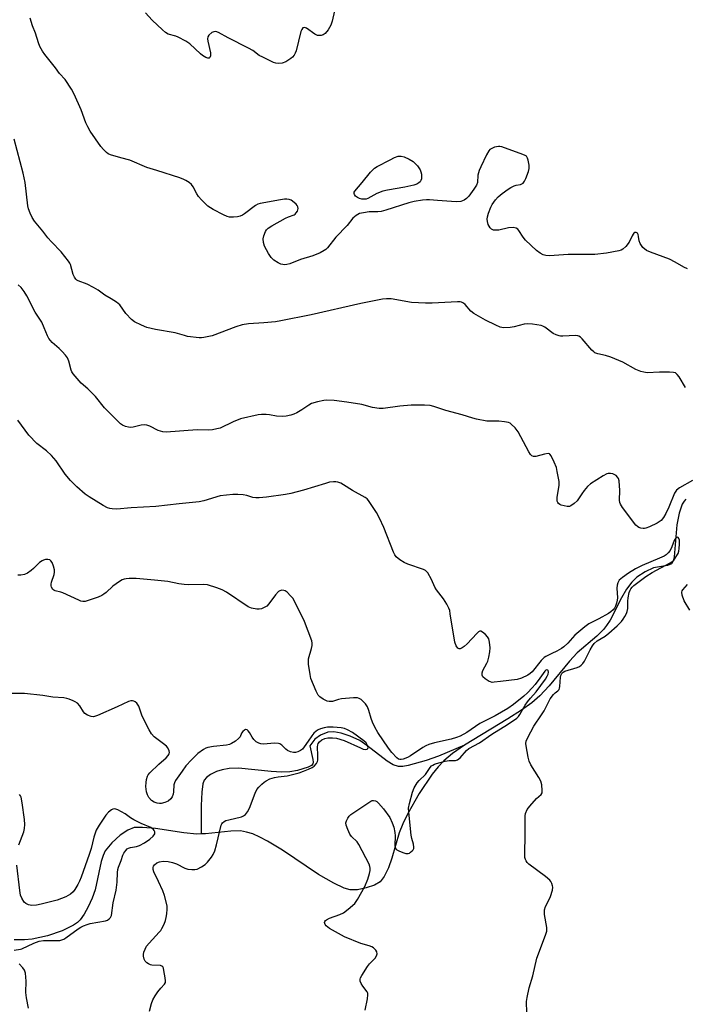
# Model space of a CAD drawing. Units: inches. Extents: x 1219770 to 1225770, y 549455 to 553456.
# Drawn here: x 1222141 to 1222380, y 549879 to 550233 of the extents above; entities that cross this region are included whole.
import ezdxf

# ---------------------------------------------------------------- set-up
doc = ezdxf.new("R2010")
doc.units = ezdxf.units.IN
doc.header["$MEASUREMENT"] = 0
doc.layers.add('HYDRO-Single Line Stream', color=4, linetype='Continuous')
doc.layers.add('Undefined', color=1, linetype='Continuous')

msp = doc.modelspace()

# ---------------------------------------------------------------- linework, layer by layer
at = {"layer": 'HYDRO-Single Line Stream'}
for points in [[(1222380.28, 550060.32), (1222379.64, 550059.62), (1222378.95, 550058.48), (1222377.84, 550055.22), (1222377.1, 550051.06), (1222376.57, 550045.28), (1222376.13, 550039.56), (1222375.76, 550038.08), (1222375.17, 550037.07), (1222373.72, 550036.42), (1222368.63, 550035.57), (1222365.72, 550034.23), (1222362.68, 550032.25), (1222360.86, 550030.5), (1222358.98, 550027.9), (1222357.22, 550024.86), (1222353.07, 550016.87), (1222351.83, 550014.85), (1222350.75, 550013.43), (1222348.32, 550011.09), (1222341.28, 550005.1), (1222338.52, 550002.13), (1222331.13, 549993.22), (1222327.83, 549989.63), (1222324.94, 549987.13), (1222321.19, 549984.43), (1222316.33, 549981.32), (1222300.75, 549971.9)], [(1222300.75, 549971.9), (1222291.37, 549968), (1222287.01, 549966.42), (1222280.53, 549964.55), (1222278.64, 549964.24), (1222277.08, 549964.23), (1222275.12, 549964.86), (1222272.99, 549966.11), (1222265.69, 549971.83), (1222263.1, 549973.53), (1222259.72, 549975.12), (1222256.4, 549976.26), (1222253.82, 549976.74), (1222251.61, 549976.56), (1222249.01, 549975.45), (1222247.03, 549974.1), (1222245.14, 549971.63), (1222246.31, 549966.71), (1222246.38, 549965.84), (1222246.25, 549965.18), (1222245.76, 549964.65), (1222244.62, 549964.03), (1222240.76, 549962.85), (1222238.05, 549962.37), (1222235.07, 549962.26), (1222231.24, 549962.48), (1222219.6, 549963.62), (1222216.16, 549963.55), (1222213.66, 549963.1), (1222211.71, 549962.39), (1222209.54, 549961.31), (1222208.01, 549960.25), (1222207.23, 549959.37), (1222206.78, 549957.98), (1222206.43, 549954.99), (1222206.14, 549950.29), (1222206.13, 549940)], [(1222300.75, 549971.9), (1222296.42, 549968.9), (1222293.36, 549966.32), (1222291.3, 549964.13), (1222289.16, 549961.48), (1222284.42, 549954.57), (1222280.23, 549947.17), (1222278.55, 549943.66), (1222277.26, 549940.47), (1222274.65, 549931.32), (1222273.49, 549927.88), (1222271.95, 549924.67), (1222270.41, 549922.81), (1222268.45, 549921.65), (1222265.44, 549920.6), (1222262.26, 549919.97), (1222259.62, 549919.92), (1222257.56, 549920.55), (1222253.78, 549922.34), (1222248.33, 549925.44), (1222235.38, 549934.15), (1222230.02, 549937.44), (1222227.28, 549938.86), (1222224.65, 549940), (1222222.42, 549940.7), (1222220.31, 549941.07), (1222216.82, 549941.04), (1222207.66, 549940.08), (1222206.13, 549940)], [(1222206.13, 549940), (1222204.6, 549939.93), (1222199.93, 549940.36), (1222189.7, 549941.97), (1222185.08, 549942.38), (1222182.12, 549942.27), (1222179.8, 549941.41), (1222176.99, 549939.53), (1222174.07, 549936.83), (1222171.71, 549933.92), (1222170.88, 549932.23), (1222170.22, 549930.15), (1222168.06, 549919.96), (1222166.95, 549916.89), (1222165.54, 549913.8), (1222164.13, 549911.23), (1222162.7, 549909.2), (1222161.73, 549908.25), (1222160.26, 549907.18), (1222156.23, 549905.18), (1222150.97, 549903.43), (1222145.37, 549902.21), (1222142.69, 549901.98), (1222138.91, 549902.01)]]:
    msp.add_lwpolyline(points, dxfattribs=at)
at = {"layer": 'Undefined'}
for points, elevation in [([(1222254.1, 550235.78), (1222253.23, 550232.02), (1222252.79, 550230.62), (1222251.76, 550228.9), (1222250.68, 550227.59), (1222250.01, 550227.16), (1222249.27, 550226.91), (1222248.5, 550226.82), (1222248, 550226.9), (1222247.04, 550227.39), (1222243.96, 550229.5), (1222243.26, 550229.75), (1222242.67, 550229.6), (1222242.27, 550229.03), (1222241.98, 550228.26), (1222240.25, 550221.31), (1222239.96, 550220.47), (1222239.54, 550219.75), (1222239, 550219.13), (1222238.38, 550218.6), (1222236.54, 550217.38), (1222235.2, 550216.93), (1222233.82, 550216.81), (1222233, 550216.89), (1222232.19, 550217.14), (1222228.3, 550219.03), (1222227.04, 550219.73), (1222224.67, 550221.45), (1222223.14, 550222.37), (1222215.89, 550225.98), (1222212.42, 550227.98), (1222211.42, 550228.32), (1222210.64, 550228.24), (1222209.95, 550227.9), (1222208.93, 550227.05), (1222208.53, 550226.44), (1222208.44, 550225.68), (1222208.53, 550224.86), (1222209.46, 550220.59), (1222209.55, 550219.52), (1222209.3, 550218.91), (1222208.96, 550218.7), (1222208.54, 550218.72), (1222207.83, 550219.01), (1222206.61, 550219.74), (1222205.9, 550220.26), (1222202.05, 550223.82), (1222200.68, 550224.85), (1222197.86, 550226.28), (1222197.05, 550226.58), (1222194.3, 550227.39), (1222193.31, 550227.93), (1222192.21, 550228.88), (1222188.6, 550232.33), (1222186.17, 550234.96)], 350), ([(1222323.12, 549875.78), (1222323.07, 549879.86), (1222323.25, 549881.31), (1222323.99, 549884.77), (1222325.29, 549888.99), (1222326.77, 549895.36), (1222329.85, 549903.67), (1222330.28, 549905.03), (1222330.37, 549905.59), (1222330.35, 549906.45), (1222329.55, 549911.09), (1222329.46, 549911.96), (1222329.5, 549912.7), (1222329.88, 549913.94), (1222331.2, 549916.5), (1222331.64, 549917.58), (1222332.35, 549919.78), (1222332.5, 549920.88), (1222332.43, 549921.42), (1222332.17, 549922.21), (1222331.8, 549922.95), (1222331.45, 549923.4), (1222329.85, 549924.74), (1222323.83, 549929.1), (1222323.29, 549929.72), (1222322.87, 549930.4), (1222322.65, 549930.88), (1222322.47, 549931.59), (1222322.39, 549933.02), (1222322.51, 549939.63), (1222322.52, 549945.29), (1222322.57, 549946.48), (1222322.72, 549947.31), (1222323.33, 549948.77), (1222324.17, 549949.96), (1222326.68, 549952.8), (1222328.32, 549954.19), (1222328.61, 549954.84), (1222328.67, 549955.63), (1222328.52, 549957.62), (1222328.19, 549959), (1222327.48, 549960.31), (1222324.61, 549964.86), (1222323.98, 549966.19), (1222323.65, 549967.6), (1222322.93, 549971.65), (1222322.85, 549972.5), (1222322.94, 549973.33), (1222323.48, 549974.63), (1222325.7, 549978.71), (1222328.47, 549982.76), (1222329.39, 549984.26), (1222331.52, 549988.58), (1222332.72, 549990.13), (1222333.32, 549990.7), (1222334.27, 549991.44), (1222334.71, 549991.96), (1222334.9, 549992.4), (1222335.01, 549992.94), (1222335.2, 549996.39), (1222335.34, 549996.91), (1222335.68, 549997.6), (1222336.15, 549998.08), (1222336.76, 549998.45), (1222341.23, 549999.83), (1222342.03, 550000.19), (1222342.72, 550000.65), (1222343.27, 550001.22), (1222343.86, 550002.08), (1222345.86, 550006.1), (1222346.7, 550007.54), (1222347.35, 550008.43), (1222348.42, 550009.34), (1222351.28, 550011.11), (1222352.65, 550012.13), (1222355.64, 550014.79), (1222357.16, 550016.34), (1222357.8, 550017.19), (1222358.38, 550018.16), (1222358.91, 550019.16), (1222359.21, 550019.93), (1222359.39, 550020.98), (1222359.44, 550023.63), (1222359.55, 550024.8), (1222359.96, 550026.8), (1222360.23, 550027.62), (1222360.49, 550028.09), (1222360.98, 550028.69), (1222361.56, 550029.22), (1222365.9, 550032.55), (1222368.24, 550033.99), (1222374.69, 550037.41), (1222375.39, 550037.87), (1222375.95, 550038.36), (1222376.49, 550039.04), (1222377.09, 550040.03), (1222377.49, 550040.82), (1222377.77, 550041.59), (1222377.94, 550042.58), (1222378.03, 550044.18), (1222377.96, 550045.52), (1222377.77, 550046.2), (1222377.51, 550046.54), (1222377.19, 550046.67), (1222376.86, 550046.51), (1222376.53, 550046.15), (1222376.13, 550045.46), (1222375.25, 550043.17), (1222374.62, 550041.83), (1222373.97, 550040.96), (1222373.18, 550040.29), (1222372.46, 550039.84), (1222370.85, 550039.06), (1222364.58, 550036.46), (1222362.2, 550035.26), (1222359.63, 550033.73), (1222357.47, 550032.11), (1222356.36, 550031.14), (1222355.8, 550030.25), (1222355.59, 550029.45), (1222355.54, 550028.31), (1222355.68, 550024.88), (1222355.6, 550024.03), (1222355.36, 550022.91), (1222355.03, 550021.83), (1222354.65, 550021.11), (1222354.16, 550020.5), (1222353.38, 550019.79), (1222352.48, 550019.22), (1222349.01, 550017.29), (1222346.34, 550016), (1222345.44, 550015.48), (1222344.04, 550014.41), (1222340.44, 550011.38), (1222337.87, 550008.58), (1222336.39, 550007.22), (1222335.58, 550006.66), (1222333.88, 550005.69), (1222332.19, 550004.79), (1222330.01, 550003.77), (1222329.34, 550003.35), (1222328.35, 550002.37), (1222325.03, 549998.22), (1222324.4, 549997.64), (1222323.53, 549997.06), (1222321.26, 549995.98), (1222319.64, 549995.45), (1222313.69, 549994.84), (1222311.41, 549994.5), (1222310.65, 549994.47), (1222310.06, 549994.61), (1222309.56, 549994.83), (1222308.15, 549995.74), (1222307.36, 549996.45), (1222307.05, 549997.1), (1222307.11, 549997.89), (1222307.36, 549998.71), (1222308.8, 550001.32), (1222309.15, 550002.11), (1222309.51, 550003.48), (1222309.87, 550005.43), (1222309.95, 550006.87), (1222309.72, 550008.96), (1222309.45, 550010.1), (1222309.04, 550010.82), (1222308.29, 550011.65), (1222307.26, 550012.54), (1222306.65, 550012.86), (1222306.23, 550012.84), (1222305.82, 550012.61), (1222305.2, 550012.07), (1222301.75, 550008.33), (1222300.67, 550007.31), (1222299.96, 550006.84), (1222299.23, 550006.56), (1222298.83, 550006.55), (1222298.34, 550006.8), (1222297.76, 550007.63), (1222297.29, 550008.96), (1222295.66, 550019.13), (1222295.43, 550020.28), (1222295.17, 550021.09), (1222294.39, 550022.59), (1222293.22, 550024.53), (1222290.71, 550027.71), (1222290.05, 550028.64), (1222288.9, 550031.46), (1222287.55, 550033.77), (1222286.8, 550034.63), (1222286.06, 550035.06), (1222280.4, 550036.97), (1222279.02, 550037.52), (1222277.57, 550038.45), (1222276.26, 550039.56), (1222275.76, 550040.24), (1222275.27, 550041.28), (1222271.8, 550050.08), (1222270.24, 550053.44), (1222269.13, 550055.44), (1222266.29, 550059.79), (1222265.73, 550060.42), (1222265.03, 550060.94), (1222260.55, 550063.36), (1222257.3, 550065.44), (1222256.28, 550066.01), (1222255.27, 550066.38), (1222254.49, 550066.53), (1222253.67, 550066.53), (1222252.29, 550066.35), (1222250.77, 550065.96), (1222242.87, 550063.52), (1222238.41, 550062.37), (1222236.39, 550061.98), (1222229.64, 550061), (1222226.99, 550060.75), (1222225.82, 550060.73), (1222224.73, 550060.89), (1222222.57, 550061.56), (1222221.2, 550061.82), (1222219.27, 550062.01), (1222217.48, 550061.92), (1222213.03, 550061.45), (1222207.14, 550059.67), (1222205.44, 550059.32), (1222198.25, 550058.66), (1222189.83, 550057.71), (1222181.04, 550057.21), (1222175.83, 550056.74), (1222174.12, 550056.76), (1222173.3, 550056.94), (1222172.5, 550057.23), (1222170.94, 550058.07), (1222165.86, 550061.08), (1222164.49, 550062.13), (1222161.44, 550064.73), (1222159.22, 550067.04), (1222157.28, 550069.25), (1222154, 550074.05), (1222152.35, 550075.92), (1222150.52, 550077.66), (1222147.08, 550080.28), (1222144.21, 550083.28), (1222140.28, 550088.73)], 342), ([(1222187.53, 549876.31), (1222188.33, 549879.09), (1222188.83, 549880.42), (1222189.62, 549881.89), (1222190.53, 549883.31), (1222191.64, 549884.65), (1222193, 549886.03), (1222193.29, 549886.65), (1222193.33, 549887.19), (1222193.22, 549888.34), (1222192.79, 549891), (1222192.59, 549891.81), (1222192.37, 549892.26), (1222192.02, 549892.55), (1222191.55, 549892.69), (1222188.44, 549892.85), (1222187.96, 549892.96), (1222187.24, 549893.29), (1222186.58, 549893.74), (1222186.06, 549894.33), (1222185.71, 549895.08), (1222185.43, 549896.16), (1222185.4, 549896.71), (1222185.56, 549897.55), (1222185.98, 549898.65), (1222186.52, 549899.69), (1222187.44, 549900.83), (1222191.06, 549904.69), (1222191.6, 549905.38), (1222192.04, 549906.1), (1222192.81, 549907.62), (1222193.35, 549908.92), (1222193.62, 549909.95), (1222193.84, 549911.27), (1222193.95, 549913.02), (1222193.87, 549914.18), (1222192.96, 549917.9), (1222192.36, 549919.53), (1222190.86, 549922.97), (1222189.11, 549926.41), (1222188.88, 549927.2), (1222188.87, 549927.96), (1222189.06, 549928.44), (1222189.36, 549928.87), (1222190.16, 549929.62), (1222191.12, 549930.03), (1222192.44, 549930.23), (1222194.23, 549930.14), (1222195.87, 549929.81), (1222197.23, 549929.23), (1222200.24, 549927.67), (1222201.35, 549927.39), (1222202.78, 549927.21), (1222203.92, 549927.2), (1222204.71, 549927.4), (1222206.22, 549928.15), (1222207.63, 549929.07), (1222208.44, 549929.86), (1222209.82, 549931.7), (1222210.43, 549932.66), (1222211.02, 549933.91), (1222211.71, 549936.13), (1222213.35, 549943.15), (1222213.52, 549943.6), (1222213.79, 549944.02), (1222214.35, 549944.5), (1222214.95, 549944.79), (1222216.09, 549945.13), (1222220.62, 549946.18), (1222221.39, 549946.51), (1222222.07, 549947), (1222222.79, 549947.9), (1222223.47, 549949.22), (1222225.57, 549954.65), (1222226.2, 549955.93), (1222226.91, 549956.83), (1222227.92, 549957.86), (1222228.78, 549958.64), (1222229.48, 549959.14), (1222230.8, 549959.76), (1222232.45, 549960.34), (1222233.84, 549960.58), (1222237.08, 549960.94), (1222241.3, 549961.99), (1222242.91, 549962.54), (1222244.76, 549963.29), (1222246.04, 549963.89), (1222246.73, 549964.34), (1222247.6, 549965.33), (1222247.94, 549966.03), (1222248.06, 549966.55), (1222248.12, 549968.21), (1222247.89, 549971.29), (1222248.01, 549972.07), (1222248.22, 549972.53), (1222248.66, 549973.15), (1222249.54, 549973.81), (1222250.6, 549974.28), (1222251.69, 549974.53), (1222253.35, 549974.59), (1222254.75, 549974.39), (1222257.53, 549973.61), (1222263.34, 549970.89), (1222264.34, 549970.53), (1222265.13, 549970.38), (1222265.79, 549970.43), (1222266.06, 549970.66), (1222266.14, 549971.08), (1222265.96, 549971.82), (1222265.38, 549972.69), (1222264.54, 549973.46), (1222260.47, 549976.4), (1222258.71, 549977.45), (1222257.62, 549977.87), (1222256.49, 549978.08), (1222253.61, 549978.32), (1222251.56, 549978.34), (1222250.39, 549978.14), (1222248.98, 549977.72), (1222248.17, 549977.37), (1222247.48, 549976.93), (1222246.65, 549976.2), (1222245.91, 549975.3), (1222244.54, 549973.39), (1222243.17, 549971.27), (1222242.5, 549970.47), (1222241.86, 549969.99), (1222240.86, 549969.53), (1222240.08, 549969.3), (1222239.27, 549969.28), (1222238.2, 549969.51), (1222237.2, 549969.94), (1222236.54, 549970.48), (1222235.11, 549971.9), (1222234.46, 549972.34), (1222233.98, 549972.51), (1222232.61, 549972.57), (1222228.41, 549972.28), (1222227.61, 549972.34), (1222226.86, 549972.58), (1222225.92, 549973.15), (1222225.12, 549973.89), (1222224.5, 549974.77), (1222223.54, 549976.46), (1222223.08, 549977.11), (1222222.72, 549977.41), (1222222.11, 549977.5), (1222221.67, 549977.31), (1222221.09, 549976.79), (1222220.68, 549976.17), (1222220.11, 549974.95), (1222219.61, 549974.3), (1222218.49, 549973.39), (1222217.02, 549972.45), (1222216.28, 549972.15), (1222215.27, 549971.91), (1222210.61, 549971.43), (1222208.57, 549971.08), (1222207.77, 549970.77), (1222207.03, 549970.35), (1222204.9, 549968.89), (1222202.66, 549966.68), (1222200.66, 549964.47), (1222199.27, 549962.62), (1222196.97, 549959.17), (1222196.58, 549958.4), (1222196.36, 549957.6), (1222196.17, 549955.1), (1222196.04, 549954.29), (1222195.69, 549953.29), (1222195.27, 549952.64), (1222194.29, 549951.81), (1222193.07, 549951.27), (1222191.72, 549950.98), (1222191.17, 549950.96), (1222190.35, 549951.06), (1222189.27, 549951.43), (1222188.33, 549952.06), (1222187.4, 549953.11), (1222186.83, 549954.06), (1222186.55, 549955.13), (1222186.32, 549957.11), (1222186.33, 549958.5), (1222186.48, 549959.56), (1222186.88, 549960.78), (1222187.15, 549961.24), (1222187.71, 549961.91), (1222190.89, 549965.03), (1222193.56, 549967.33), (1222194.34, 549968.14), (1222194.67, 549968.83), (1222194.72, 549969.33), (1222194.63, 549969.86), (1222194.22, 549970.89), (1222193.71, 549971.53), (1222192.67, 549972.41), (1222189.27, 549974.95), (1222188.29, 549975.94), (1222187.43, 549977.43), (1222184.99, 549982.37), (1222183.72, 549985.92), (1222183, 549987.03), (1222182.42, 549987.51), (1222181.96, 549987.71), (1222181.46, 549987.81), (1222180.9, 549987.81), (1222180.07, 549987.62), (1222175.92, 549985.62), (1222168.86, 549982.53), (1222167.49, 549982.1), (1222166.67, 549982.15), (1222165.33, 549982.66), (1222164.38, 549983.29), (1222163.89, 549983.91), (1222162.59, 549986.02), (1222161.67, 549987.02), (1222160.93, 549987.49), (1222160.14, 549987.88), (1222158.76, 549988.44), (1222157.91, 549988.71), (1222156.8, 549988.87), (1222152.86, 549989.16), (1222149.22, 549989.71), (1222142.65, 549990.42), (1222134.07, 549990.52)], 338), ([(1222140.62, 549936.05), (1222142.38, 549940.79), (1222142.64, 549941.95), (1222142.82, 549943.42), (1222142.73, 549945.16), (1222141.88, 549951.21), (1222141.42, 549953.17), (1222141.21, 549953.68), (1222140.9, 549954.14)], 336), ([(1222138.99, 549898.26), (1222141.2, 549898.61), (1222141.75, 549898.77), (1222146.02, 549900.82), (1222147.98, 549901.53), (1222149.47, 549901.72), (1222154.45, 549901.69), (1222155.33, 549901.77), (1222156.11, 549901.95), (1222156.83, 549902.23), (1222157.52, 549902.63), (1222161.9, 549905.92), (1222162.88, 549906.54), (1222163.87, 549907.02), (1222165.14, 549907.53), (1222166.21, 549907.82), (1222171.77, 549908.81), (1222172.55, 549909.08), (1222173.15, 549909.48), (1222173.61, 549910.02), (1222173.87, 549910.76), (1222174.48, 549915.27), (1222175.61, 549919.82), (1222175.95, 549922.64), (1222176.12, 549926.14), (1222176.25, 549927.29), (1222176.47, 549928.08), (1222177.44, 549930.45), (1222177.98, 549932.38), (1222178.39, 549933.1), (1222179.03, 549934.01), (1222179.58, 549934.61), (1222180, 549934.92), (1222180.73, 549935.18), (1222182.88, 549935.54), (1222183.97, 549935.91), (1222185.8, 549936.85), (1222187.75, 549938.1), (1222188.94, 549939.25), (1222189.48, 549940.08), (1222189.53, 549940.29), (1222189.48, 549940.75), (1222189.28, 549941.21), (1222188.98, 549941.63), (1222188.57, 549941.99), (1222188.09, 549942.28), (1222184.57, 549943.75), (1222182, 549945.06), (1222180.79, 549945.79), (1222178.81, 549947.21), (1222176.21, 549948.65), (1222175.43, 549948.96), (1222174.92, 549949.02), (1222174.42, 549948.91), (1222173.94, 549948.68), (1222172.82, 549947.83), (1222171.89, 549946.72), (1222169.49, 549943.2), (1222168.47, 549941.38), (1222167.61, 549938.89), (1222166.58, 549934.75), (1222165.94, 549932.59), (1222163.01, 549924.44), (1222162.45, 549923.06), (1222161.8, 549921.8), (1222160.81, 549920.07), (1222160.14, 549919.17), (1222159.2, 549918.41), (1222157.49, 549917.46), (1222156, 549916.77), (1222154.46, 549916.25), (1222148.68, 549914.79), (1222147, 549914.44), (1222145.35, 549914.29), (1222144.05, 549914.54), (1222143.13, 549914.99), (1222142.56, 549915.56), (1222141.66, 549916.96), (1222141.24, 549918), (1222140.96, 549919.75), (1222139.95, 549928.85)], 336), ([(1222144.1, 549877.43), (1222143.35, 549881.12), (1222143.2, 549883.1), (1222143.31, 549887.17), (1222143.03, 549889.98), (1222142.73, 549891.02), (1222142.12, 549891.91), (1222140.77, 549893.33)], 336)]:
    msp.add_lwpolyline(points, dxfattribs=dict(at, elevation=elevation))
at = {"layer": 'Undefined', "elevation": 350}
msp.add_lwpolyline([(1222264.58, 550168.02), (1222263.81, 550168.1), (1222263.03, 550168.34), (1222262.28, 550168.72), (1222261.61, 550169.19), (1222261.18, 550169.72), (1222261.06, 550170.1), (1222261.11, 550170.54), (1222261.31, 550170.96), (1222264.01, 550174.1), (1222266.99, 550177.82), (1222267.79, 550178.66), (1222268.42, 550179.16), (1222269.39, 550179.77), (1222274.04, 550182.25), (1222275.61, 550183.03), (1222276.96, 550183.47), (1222278.04, 550183.54), (1222279.08, 550183.33), (1222280.85, 550182.49), (1222282.28, 550181.58), (1222283.85, 550179.99), (1222284.37, 550179.34), (1222284.81, 550178.65), (1222285.08, 550177.85), (1222285.25, 550177.01), (1222285.33, 550176.16), (1222285.25, 550175.33), (1222285.06, 550174.8), (1222284.77, 550174.32), (1222284.38, 550173.94), (1222283.67, 550173.49), (1222282.5, 550173.07), (1222279.3, 550172.34), (1222273.12, 550171.34), (1222271.39, 550170.95), (1222269.24, 550170.16), (1222265.98, 550168.33), (1222265.37, 550168.11)], close=True, dxfattribs=at)
at = {"layer": 'Undefined'}
for points in [[(1222380.82, 550143.03, 348), (1222379.55, 550143.66, 348), (1222376.43, 550145.48, 348), (1222374.37, 550146.51, 348), (1222367.53, 550148.97, 348), (1222366.2, 550149.58, 348), (1222364.88, 550150.72, 348), (1222364.29, 550151.38, 348), (1222363.81, 550152.09, 348), (1222363.47, 550153.07, 348), (1222363.29, 550154.64, 348), (1222363.12, 550155.4, 348), (1222362.91, 550155.81, 348), (1222362.47, 550156.12, 348), (1222361.96, 550156.09, 348), (1222361.65, 550155.87, 348), (1222361.37, 550155.53, 348), (1222360.99, 550154.89, 348), (1222359.95, 550152.64, 348), (1222358.73, 550151.08, 348), (1222357.7, 550150.15, 348), (1222356.99, 550149.76, 348), (1222356.22, 550149.49, 348), (1222351.8, 550148.65, 348), (1222347.61, 550148.14, 348), (1222338.05, 550148.15, 348), (1222331.31, 550147.7, 348), (1222330.02, 550147.81, 348), (1222328.97, 550148.11, 348), (1222327.96, 550148.65, 348), (1222326.66, 550149.61, 348), (1222322.71, 550153.33, 348), (1222321.85, 550154.41, 348), (1222320.3, 550156.83, 348), (1222319.92, 550157.25, 348), (1222319.26, 550157.66, 348), (1222318.23, 550157.87, 348), (1222316.58, 550157.81, 348), (1222313.1, 550156.98, 348), (1222312.23, 550156.88, 348), (1222311.13, 550156.97, 348), (1222310.41, 550157.25, 348), (1222309.92, 550157.8, 348), (1222309.31, 550159.02, 348), (1222308.96, 550160.06, 348), (1222308.87, 550160.89, 348), (1222308.96, 550161.73, 348), (1222309.36, 550163.07, 348), (1222310.19, 550165.17, 348), (1222310.73, 550166.17, 348), (1222311.94, 550167.84, 348), (1222312.88, 550168.89, 348), (1222314.31, 550170.14, 348), (1222316.39, 550171.71, 348), (1222317.35, 550172.29, 348), (1222318.58, 550172.84, 348), (1222319.35, 550173.08, 348), (1222320.93, 550173.37, 348), (1222321.4, 550173.55, 348), (1222321.8, 550173.83, 348), (1222322.28, 550174.48, 348), (1222322.77, 550175.52, 348), (1222323.73, 550177.99, 348), (1222324, 550179.1, 348), (1222323.97, 550180.28, 348), (1222323.68, 550182.03, 348), (1222323.44, 550182.84, 348), (1222322.99, 550183.48, 348), (1222322.54, 550183.77, 348), (1222321.77, 550184.11, 348), (1222314.13, 550186.93, 348), (1222313.5, 550187.04, 348), (1222312.96, 550187.02, 348), (1222311.59, 550186.7, 348), (1222310.3, 550186.19, 348), (1222309.86, 550185.89, 348), (1222309.5, 550185.48, 348), (1222308.65, 550183.95, 348), (1222306.59, 550179.68, 348), (1222306.02, 550178.33, 348), (1222305.58, 550176.69, 348), (1222305.41, 550174.11, 348), (1222305.05, 550173.1, 348), (1222304.14, 550171.67, 348), (1222302.28, 550169.12, 348), (1222301.51, 550168.34, 348), (1222300.64, 550167.73, 348), (1222299.49, 550167.29, 348), (1222297.77, 550167.09, 348), (1222291.08, 550167.55, 348), (1222288.14, 550167.84, 348), (1222287.1, 550167.82, 348), (1222285.64, 550167.66, 348), (1222282.73, 550167.2, 348), (1222280.72, 550166.76, 348), (1222272.52, 550164.09, 348), (1222270.84, 550163.63, 348), (1222269.6, 550163.49, 348), (1222266.53, 550163.5, 348), (1222264.42, 550163.21, 348), (1222263.07, 550162.88, 348), (1222261.89, 550162.24, 348), (1222260.62, 550161.23, 348), (1222258.62, 550158.58, 348), (1222254.58, 550154.47, 348), (1222251.48, 550150.62, 348), (1222250.92, 550150.03, 348), (1222250.34, 550149.57, 348), (1222248.93, 550148.76, 348), (1222246.25, 550147.68, 348), (1222241.88, 550146.37, 348), (1222238.04, 550144.84, 348), (1222236.96, 550144.56, 348), (1222236.15, 550144.49, 348), (1222234.82, 550144.72, 348), (1222233.77, 550145.17, 348), (1222232.28, 550146.12, 348), (1222231.31, 550147.06, 348), (1222230.34, 550148.57, 348), (1222228.92, 550151.21, 348), (1222228.51, 550152.51, 348), (1222228.38, 550153.82, 348), (1222228.62, 550154.88, 348), (1222229.25, 550156.41, 348), (1222229.66, 550157.11, 348), (1222230.24, 550157.7, 348), (1222231.49, 550158.48, 348), (1222236.49, 550161.21, 348), (1222237.57, 550161.71, 348), (1222239.58, 550162.43, 348), (1222239.97, 550162.72, 348), (1222240.31, 550163.1, 348), (1222240.71, 550163.76, 348), (1222240.9, 550164.24, 348), (1222240.99, 550164.76, 348), (1222240.92, 550165.36, 348), (1222240.67, 550165.83, 348), (1222240.31, 550166.26, 348), (1222238.98, 550167.4, 348), (1222238.49, 550167.69, 348), (1222237.73, 550167.93, 348), (1222236.94, 550168.05, 348), (1222236.11, 550168.06, 348), (1222234.63, 550167.86, 348), (1222227.3, 550166.54, 348), (1222226.47, 550166.27, 348), (1222225.72, 550165.84, 348), (1222221.71, 550162.79, 348), (1222220.98, 550162.3, 348), (1222220.21, 550161.91, 348), (1222219.14, 550161.7, 348), (1222217.74, 550161.63, 348), (1222216.34, 550161.66, 348), (1222215.52, 550161.82, 348), (1222214.17, 550162.4, 348), (1222210.49, 550164.31, 348), (1222209.48, 550164.9, 348), (1222208.57, 550165.6, 348), (1222206.28, 550167.8, 348), (1222205.13, 550169.08, 348), (1222204.54, 550170.04, 348), (1222203.22, 550172.54, 348), (1222202.63, 550173.37, 348), (1222201.85, 550174.07, 348), (1222200.68, 550174.82, 348), (1222199.92, 550175.19, 348), (1222198.54, 550175.69, 348), (1222190.16, 550178.37, 348), (1222186.6, 550179.4, 348), (1222180.54, 550182.05, 348), (1222177.23, 550182.86, 348), (1222173.53, 550183.97, 348), (1222172.75, 550184.34, 348), (1222172.08, 550184.86, 348), (1222171.07, 550185.91, 348), (1222170.14, 550187.05, 348), (1222166.31, 550192.55, 348), (1222165.43, 550194.01, 348), (1222164.76, 550195.54, 348), (1222163, 550200.18, 348), (1222160.49, 550205.79, 348), (1222159.51, 550207.6, 348), (1222157.25, 550211.09, 348), (1222155.28, 550213.22, 348), (1222153.78, 550215.3, 348), (1222149.98, 550220.08, 348), (1222149.19, 550221.26, 348), (1222148.23, 550222.96, 348), (1222147.66, 550224.27, 348), (1222146.6, 550227.7, 348), (1222145.54, 550230.36, 348), (1222144.66, 550233.08, 348)], [(1222380.2, 550100.41, 346), (1222377.86, 550104.25, 346), (1222377.19, 550105.13, 346), (1222376.59, 550105.62, 346), (1222375.82, 550105.85, 346), (1222374.37, 550105.92, 346), (1222370.8, 550105.9, 346), (1222366.35, 550105.73, 346), (1222365.18, 550105.89, 346), (1222364.08, 550106.19, 346), (1222362.36, 550106.93, 346), (1222357.6, 550109.47, 346), (1222353.36, 550111.29, 346), (1222351.46, 550111.94, 346), (1222348.62, 550112.48, 346), (1222347.63, 550112.89, 346), (1222347.19, 550113.2, 346), (1222346.56, 550113.81, 346), (1222343.09, 550117.89, 346), (1222342.46, 550118.48, 346), (1222341.86, 550118.84, 346), (1222341.43, 550119, 346), (1222340.65, 550119.1, 346), (1222336.13, 550118.79, 346), (1222335.29, 550118.83, 346), (1222334.74, 550118.94, 346), (1222333.66, 550119.3, 346), (1222332.63, 550119.79, 346), (1222329.64, 550122.03, 346), (1222328.91, 550122.45, 346), (1222328.36, 550122.65, 346), (1222325.14, 550123.21, 346), (1222323.37, 550123.34, 346), (1222322.23, 550123.16, 346), (1222318.55, 550122.19, 346), (1222317.12, 550121.94, 346), (1222314.81, 550121.81, 346), (1222313.51, 550122.1, 346), (1222311.97, 550122.76, 346), (1222308.28, 550124.64, 346), (1222304.12, 550126.94, 346), (1222303.03, 550127.84, 346), (1222301.05, 550130.17, 346), (1222300.4, 550130.71, 346), (1222299.67, 550131.06, 346), (1222299.14, 550131.16, 346), (1222298.27, 550131.18, 346), (1222289.08, 550130.68, 346), (1222286.73, 550130.7, 346), (1222281.75, 550130.95, 346), (1222274.38, 550132.21, 346), (1222272.73, 550132.26, 346), (1222271.34, 550132.14, 346), (1222268.85, 550131.71, 346), (1222263.53, 550130.62, 346), (1222245.69, 550126.46, 346), (1222234.8, 550124.32, 346), (1222232.82, 550124.02, 346), (1222228.69, 550123.62, 346), (1222223.14, 550123.25, 346), (1222220.86, 550122.87, 346), (1222218.64, 550122.22, 346), (1222210.1, 550119.02, 346), (1222207.08, 550118.36, 346), (1222206.25, 550118.26, 346), (1222205.38, 550118.25, 346), (1222201.26, 550118.77, 346), (1222200.14, 550119.03, 346), (1222196.84, 550120.02, 346), (1222189.77, 550121.21, 346), (1222186.67, 550122, 346), (1222184.75, 550122.77, 346), (1222182.24, 550124.04, 346), (1222181.09, 550124.86, 346), (1222179.09, 550126.98, 346), (1222176.87, 550130.12, 346), (1222175.78, 550131.05, 346), (1222173.81, 550132.3, 346), (1222171.52, 550133.6, 346), (1222169.12, 550135.38, 346), (1222167.52, 550136.36, 346), (1222165.14, 550137.55, 346), (1222161.95, 550138.74, 346), (1222161.48, 550139.01, 346), (1222161.09, 550139.36, 346), (1222160.65, 550140.01, 346), (1222160.19, 550141, 346), (1222159.17, 550144.58, 346), (1222158.96, 550145.1, 346), (1222158.53, 550145.83, 346), (1222155.87, 550149.19, 346), (1222152.34, 550152.69, 346), (1222151.01, 550154.17, 346), (1222149.3, 550156.54, 346), (1222146.23, 550160.15, 346), (1222145.47, 550161.43, 346), (1222144.67, 550163.03, 346), (1222144.08, 550164.59, 346), (1222143.82, 550165.62, 346), (1222142.95, 550174.03, 346), (1222142.23, 550177.41, 346), (1222138.99, 550189.57, 346)], [(1222382.62, 550067.02, 344), (1222377.99, 550064.4, 344), (1222376.9, 550063.52, 344), (1222376.25, 550062.5, 344), (1222374.14, 550057.37, 344), (1222373.11, 550055.12, 344), (1222372.26, 550053.7, 344), (1222371.38, 550052.63, 344), (1222370.69, 550052.09, 344), (1222369.93, 550051.64, 344), (1222367.25, 550050.35, 344), (1222365.94, 550049.86, 344), (1222365.41, 550049.76, 344), (1222364.89, 550049.77, 344), (1222364.12, 550049.91, 344), (1222363.38, 550050.16, 344), (1222362.92, 550050.41, 344), (1222362.3, 550050.98, 344), (1222357.56, 550057.32, 344), (1222356.78, 550058.53, 344), (1222356.57, 550059.04, 344), (1222356.44, 550059.87, 344), (1222356.54, 550063.39, 344), (1222356.3, 550066.93, 344), (1222356.06, 550067.74, 344), (1222355.78, 550068.2, 344), (1222355.21, 550068.77, 344), (1222354.76, 550069.07, 344), (1222354.01, 550069.34, 344), (1222353.22, 550069.47, 344), (1222352.42, 550069.48, 344), (1222351.89, 550069.36, 344), (1222350.59, 550068.7, 344), (1222346.08, 550065.8, 344), (1222344.98, 550064.87, 344), (1222343.7, 550063.38, 344), (1222342.86, 550062.25, 344), (1222341.74, 550060.4, 344), (1222341.23, 550059.74, 344), (1222340.16, 550058.73, 344), (1222338.98, 550057.89, 344), (1222338.47, 550057.69, 344), (1222337.67, 550057.65, 344), (1222336.55, 550057.84, 344), (1222335.46, 550058.15, 344), (1222334.96, 550058.37, 344), (1222334.55, 550058.69, 344), (1222334.24, 550059.09, 344), (1222334.05, 550059.56, 344), (1222333.99, 550060.1, 344), (1222334.06, 550060.96, 344), (1222334.79, 550065.24, 344), (1222334.71, 550066.69, 344), (1222334.09, 550070.23, 344), (1222333.75, 550071.65, 344), (1222333.01, 550073.54, 344), (1222331.9, 550075.87, 344), (1222331.43, 550076.45, 344), (1222331.24, 550076.58, 344), (1222330.79, 550076.67, 344), (1222329.44, 550076.47, 344), (1222326.34, 550075.6, 344), (1222325.55, 550075.59, 344), (1222324.94, 550075.86, 344), (1222324.45, 550076.36, 344), (1222323.86, 550077.27, 344), (1222320.03, 550084.52, 344), (1222318.98, 550085.87, 344), (1222317.57, 550087.27, 344), (1222317.11, 550087.57, 344), (1222316.59, 550087.78, 344), (1222315.16, 550088.06, 344), (1222313.09, 550088.27, 344), (1222308.8, 550088.29, 344), (1222305.09, 550088.99, 344), (1222303.71, 550089.36, 344), (1222299.95, 550090.56, 344), (1222294.05, 550092.14, 344), (1222289.78, 550093.62, 344), (1222288.43, 550093.99, 344), (1222286.37, 550094.1, 344), (1222281.63, 550094, 344), (1222277.51, 550093.69, 344), (1222271.59, 550092.89, 344), (1222270.13, 550092.83, 344), (1222267.69, 550093.21, 344), (1222263.87, 550094.27, 344), (1222258.49, 550095.16, 344), (1222253.92, 550095.71, 344), (1222251.35, 550095.85, 344), (1222250.22, 550095.7, 344), (1222247.98, 550095.23, 344), (1222245.8, 550094.61, 344), (1222244.78, 550094.05, 344), (1222242.31, 550092.43, 344), (1222240.51, 550091.36, 344), (1222239.44, 550090.84, 344), (1222238.36, 550090.49, 344), (1222236.7, 550090.13, 344), (1222235.28, 550090.03, 344), (1222233.27, 550090.16, 344), (1222230.64, 550090.62, 344), (1222229.5, 550090.75, 344), (1222227.82, 550090.74, 344), (1222226.66, 550090.58, 344), (1222220.29, 550089.11, 344), (1222217.63, 550088.05, 344), (1222212.92, 550085.84, 344), (1222211.83, 550085.52, 344), (1222210.16, 550085.23, 344), (1222208.75, 550085.12, 344), (1222204.68, 550085.15, 344), (1222193.53, 550084.36, 344), (1222192.37, 550084.52, 344), (1222190.68, 550085.01, 344), (1222187.66, 550086.53, 344), (1222186.6, 550086.91, 344), (1222185.75, 550086.96, 344), (1222184.57, 550086.85, 344), (1222181.74, 550086.2, 344), (1222180.91, 550086.09, 344), (1222180.05, 550086.17, 344), (1222178.91, 550086.45, 344), (1222177.84, 550086.9, 344), (1222177.15, 550087.4, 344), (1222172.57, 550091.87, 344), (1222171.39, 550093.14, 344), (1222168.14, 550097.19, 344), (1222165.42, 550099.9, 344), (1222163.03, 550101.96, 344), (1222160.2, 550105.35, 344), (1222159.73, 550106.07, 344), (1222159.49, 550106.59, 344), (1222158.63, 550109.84, 344), (1222158.14, 550111.12, 344), (1222157.45, 550112.06, 344), (1222156.23, 550113.36, 344), (1222155.15, 550114.4, 344), (1222152.58, 550116.54, 344), (1222151.4, 550117.97, 344), (1222150.9, 550118.95, 344), (1222149.79, 550121.85, 344), (1222148.85, 550123.93, 344), (1222146.51, 550127.48, 344), (1222143.53, 550133.38, 344), (1222142.55, 550134.87, 344), (1222141.47, 550136.3, 344), (1222140.45, 550137.31, 344)], [(1222265.01, 549876.67, 340), (1222265.88, 549880.78, 340), (1222266.07, 549882.22, 340), (1222266.01, 549882.76, 340), (1222265.8, 549883.26, 340), (1222264.2, 549885.36, 340), (1222263.59, 549886.33, 340), (1222263.29, 549887.08, 340), (1222263.25, 549887.84, 340), (1222263.42, 549888.36, 340), (1222263.82, 549889.12, 340), (1222265.91, 549892.41, 340), (1222266.63, 549893.36, 340), (1222268.62, 549895.39, 340), (1222269.15, 549896.27, 340), (1222269.36, 549896.95, 340), (1222269.24, 549897.62, 340), (1222268.84, 549898.26, 340), (1222268.12, 549899.04, 340), (1222267.52, 549899.47, 340), (1222266.53, 549899.84, 340), (1222263.49, 549900.67, 340), (1222257.59, 549903, 340), (1222252.2, 549906.1, 340), (1222251.06, 549907.02, 340), (1222250.72, 549907.44, 340), (1222250.53, 549907.83, 340), (1222250.48, 549908.19, 340), (1222250.57, 549908.55, 340), (1222250.82, 549908.88, 340), (1222251.2, 549909.2, 340), (1222252.25, 549909.72, 340), (1222255.93, 549911.09, 340), (1222257.27, 549911.71, 340), (1222258.92, 549912.93, 340), (1222261.33, 549915.06, 340), (1222262.34, 549916.49, 340), (1222264.92, 549921.12, 340), (1222266.05, 549923.82, 340), (1222266.66, 549925.77, 340), (1222266.84, 549926.9, 340), (1222266.88, 549927.75, 340), (1222266.79, 549928.3, 340), (1222266.49, 549929.12, 340), (1222262.84, 549936.27, 340), (1222262.14, 549937.16, 340), (1222260.12, 549939.06, 340), (1222259.5, 549939.98, 340), (1222258.81, 549941.56, 340), (1222258.27, 549943.17, 340), (1222258.18, 549943.97, 340), (1222258.35, 549944.73, 340), (1222258.82, 549945.7, 340), (1222259.28, 549946.38, 340), (1222259.88, 549946.98, 340), (1222260.59, 549947.51, 340), (1222267.07, 549951.75, 340), (1222267.57, 549951.98, 340), (1222268.06, 549952.08, 340), (1222268.76, 549951.9, 340), (1222269.21, 549951.63, 340), (1222269.85, 549951.07, 340), (1222271.61, 549949.06, 340), (1222273.88, 549945.87, 340), (1222274.79, 549944.03, 340), (1222275.37, 549942.4, 340), (1222275.78, 549940.51, 340), (1222275.86, 549939.38, 340), (1222275.69, 549935.84, 340), (1222275.81, 549935.05, 340), (1222276.04, 549934.63, 340), (1222276.43, 549934.29, 340), (1222277.18, 549933.9, 340), (1222278.57, 549933.37, 340), (1222279.69, 549933.04, 340), (1222280.49, 549933, 340), (1222280.96, 549933.16, 340), (1222281.4, 549933.44, 340), (1222282, 549933.95, 340), (1222282.33, 549934.35, 340), (1222282.55, 549934.78, 340), (1222282.6, 549935.27, 340), (1222282.42, 549936.34, 340), (1222281.84, 549938.42, 340), (1222281.64, 549939.58, 340), (1222280.7, 549947.86, 340), (1222280.69, 549949.31, 340), (1222280.95, 549950.97, 340), (1222282.03, 549955.01, 340), (1222282.73, 549956.6, 340), (1222283.76, 549958.33, 340), (1222284.52, 549959.21, 340), (1222286.78, 549961.31, 340), (1222288.42, 549963.84, 340), (1222288.95, 549964.44, 340), (1222289.35, 549964.77, 340), (1222290, 549965.1, 340), (1222290.7, 549965.33, 340), (1222293.81, 549966.14, 340), (1222295.26, 549966.34, 340), (1222297.52, 549966.42, 340), (1222298.28, 549966.66, 340), (1222299.16, 549967.37, 340), (1222301.5, 549969.98, 340), (1222302.37, 549970.74, 340), (1222306.09, 549972.77, 340), (1222310.56, 549975.8, 340), (1222316.25, 549979.28, 340), (1222319.58, 549981.57, 340), (1222320.18, 549982.17, 340), (1222320.68, 549982.89, 340), (1222322.58, 549986.24, 340), (1222323.37, 549987.49, 340), (1222324.46, 549988.84, 340), (1222326.53, 549991.03, 340), (1222329.91, 549995.65, 340), (1222330.5, 549996.67, 340), (1222330.8, 549997.43, 340), (1222330.93, 549998.19, 340), (1222330.79, 549998.78, 340), (1222330.65, 549998.89, 340), (1222330.3, 549998.95, 340), (1222329.96, 549998.8, 340), (1222329.62, 549998.51, 340), (1222327.87, 549995.92, 340), (1222326.16, 549993.67, 340), (1222325.12, 549992.45, 340), (1222323.4, 549990.71, 340), (1222322.02, 549989.49, 340), (1222318.4, 549986.55, 340), (1222316.29, 549985.11, 340), (1222311.77, 549982.47, 340), (1222306.24, 549979.66, 340), (1222301.63, 549976.46, 340), (1222299.25, 549975.2, 340), (1222297.89, 549974.62, 340), (1222295.94, 549974.02, 340), (1222289.99, 549972.77, 340), (1222287.89, 549972.13, 340), (1222286.92, 549971.72, 340), (1222285.75, 549971.06, 340), (1222281.36, 549968.08, 340), (1222280.28, 549967.43, 340), (1222278.69, 549966.83, 340), (1222278.01, 549966.74, 340), (1222277.57, 549966.76, 340), (1222277.09, 549966.91, 340), (1222276.41, 549967.37, 340), (1222274.62, 549969.29, 340), (1222273.49, 549970.84, 340), (1222269.67, 549976.44, 340), (1222268.51, 549978.38, 340), (1222267.71, 549980.13, 340), (1222267.25, 549981.43, 340), (1222266.44, 549984.38, 340), (1222265.96, 549985.63, 340), (1222265.18, 549986.75, 340), (1222263.59, 549988.31, 340), (1222262.89, 549988.73, 340), (1222262.34, 549988.9, 340), (1222260.93, 549988.97, 340), (1222256.61, 549988.5, 340), (1222255.52, 549988.28, 340), (1222253.38, 549987.63, 340), (1222252.9, 549987.56, 340), (1222252.14, 549987.58, 340), (1222251.37, 549987.77, 340), (1222250.03, 549988.42, 340), (1222248.8, 549989.23, 340), (1222248.21, 549989.84, 340), (1222247.43, 549991.35, 340), (1222245.58, 549995.89, 340), (1222245.26, 549997.29, 340), (1222244.75, 550001, 340), (1222244.66, 550002.14, 340), (1222244.71, 550002.95, 340), (1222245.8, 550006.62, 340), (1222246.04, 550007.71, 340), (1222246.06, 550008.53, 340), (1222245.86, 550009.37, 340), (1222243.28, 550016.36, 340), (1222239.67, 550023.68, 340), (1222239.05, 550024.68, 340), (1222238.29, 550025.6, 340), (1222237.04, 550026.87, 340), (1222236.37, 550027.37, 340), (1222235.88, 550027.53, 340), (1222235.12, 550027.54, 340), (1222234.37, 550027.34, 340), (1222233.92, 550027.09, 340), (1222232.81, 550025.93, 340), (1222230.48, 550022.71, 340), (1222229.73, 550021.89, 340), (1222228.81, 550021.32, 340), (1222227.8, 550020.9, 340), (1222227.02, 550020.72, 340), (1222226.2, 550020.72, 340), (1222224.28, 550021.1, 340), (1222223.05, 550021.66, 340), (1222215.19, 550026.83, 340), (1222213.68, 550027.72, 340), (1222211.79, 550028.44, 340), (1222208.47, 550029.48, 340), (1222207.04, 550029.65, 340), (1222201.77, 550029.51, 340), (1222200.09, 550029.58, 340), (1222198.16, 550029.82, 340), (1222194.12, 550030.66, 340), (1222189.43, 550031.24, 340), (1222182.81, 550031.8, 340), (1222180.29, 550031.81, 340), (1222179.19, 550031.71, 340), (1222178.43, 550031.55, 340), (1222177.74, 550031.28, 340), (1222176.75, 550030.71, 340), (1222174.37, 550029.08, 340), (1222171.96, 550026.75, 340), (1222171.13, 550026.1, 340), (1222170.44, 550025.68, 340), (1222169.1, 550025.12, 340), (1222165.52, 550023.83, 340), (1222164.41, 550023.56, 340), (1222163.69, 550023.55, 340), (1222162.94, 550023.69, 340), (1222162.14, 550023.99, 340), (1222156.48, 550026.68, 340), (1222155.71, 550026.93, 340), (1222153.65, 550027.36, 340), (1222153.19, 550027.54, 340), (1222152.82, 550027.83, 340), (1222152.33, 550028.69, 340), (1222152.21, 550029.19, 340), (1222152.21, 550029.71, 340), (1222152.39, 550030.52, 340), (1222153.31, 550033.25, 340), (1222153.46, 550034.06, 340), (1222153.46, 550034.87, 340), (1222153.11, 550036.24, 340), (1222152.6, 550037.54, 340), (1222152.19, 550038.18, 340), (1222151.8, 550038.44, 340), (1222151.07, 550038.58, 340), (1222150.26, 550038.56, 340), (1222149.46, 550038.42, 340), (1222148.96, 550038.19, 340), (1222148.06, 550037.49, 340), (1222145.94, 550035.41, 340), (1222145.06, 550034.66, 340), (1222143.7, 550033.68, 340), (1222142.72, 550033.19, 340), (1222141.38, 550032.97, 340), (1222140.26, 550032.96, 340)], [(1222381.77, 550020.37, 344), (1222379.62, 550023.79, 344), (1222378.93, 550025.74, 344), (1222378.78, 550026.82, 344), (1222378.9, 550027.31, 344), (1222379.17, 550027.75, 344), (1222380.93, 550029.66, 344)]]:
    msp.add_polyline3d(points, dxfattribs=at)

doc.saveas('drawing.dxf')
